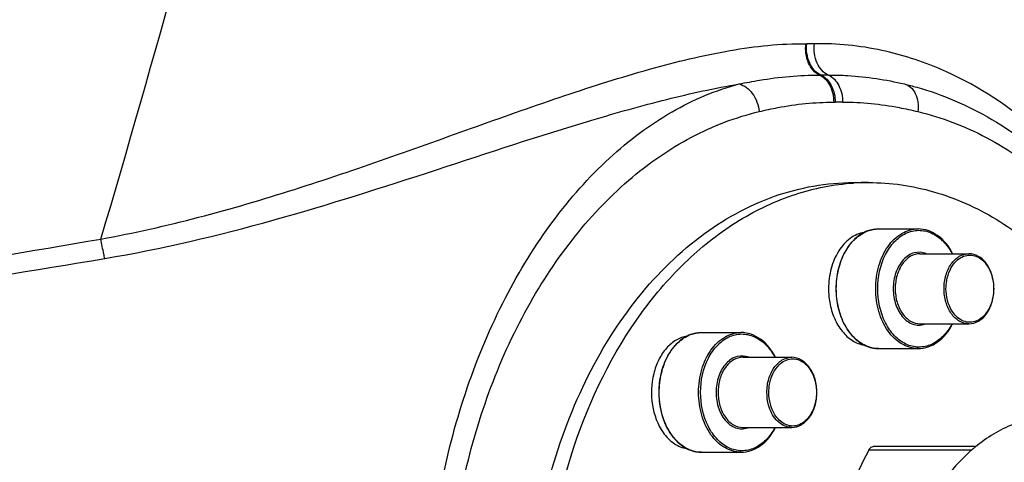
# Model space of a CAD drawing. Units: millimetres. Extents: x -491 to 9512, y 189 to 5142.
# Drawn here: x 2322 to 2461, y 3173 to 3235 of the extents above; entities that cross this region are included whole.
import ezdxf

# ---------------------------------------------------------------- set-up
doc = ezdxf.new("R2010")
doc.units = ezdxf.units.MM
doc.header["$LTSCALE"] = 10
doc.layers.add('RUNDUNGEN', color=7, linetype='Continuous')

# ---------------------------------------------------------------- blocks, each defined once
blk = doc.blocks.new('Biologiereaktor Vorne')
at = {"color": 7, "linetype": 'Continuous'}
for p, q in [((7115.1, 6684.25), (7117.22, 6684.25)), ((7118.63, 6677.7), (7124.19, 6677.7)), ((7124.47, 6674.2), (7131.36, 6674.2)), ((7124.47, 6664.3), (7131.36, 6664.3)), ((7093.63, 6663.06), (7099.19, 6663.06)), ((7118.63, 6660.8), (7124.19, 6660.8)), ((7099.47, 6659.56), (7106.36, 6659.56)), ((7099.47, 6649.66), (7106.36, 6649.66)), ((7093.63, 6646.16), (7099.19, 6646.16))]:
    blk.add_line(p, q, dxfattribs=at)
for centre, radius, start, end in [((7117.22, 6651.72), 32.53, 90.0025, 93.7334), ((7122.75, 6669.25), 11.19, 179.9837, 189.9244)]:
    blk.add_arc(centre, radius, start, end, dxfattribs=at)
for points, knots in [([(7072.64, 6594.38), (7069.69, 6604.43), (7068.1, 6620.49), (7071.32, 6641.05), (7076.29, 6655.28), (7083.57, 6667.44), (7092.79, 6676.84), (7103.5, 6682.85), (7111.32, 6684.25), (7115.1, 6684.25)], [0, 0, 0, 0, 0.278963, 0.418558, 0.552528, 0.677855, 0.79315, 0.899339, 1, 1, 1, 1]), ([(7071.39, 6624.25), (7071.81, 6631.91), (7074.46, 6646.64), (7082.48, 6663.15), (7091.32, 6673.38), (7098.66, 6679.11), (7106.66, 6682.88), (7112.31, 6684), (7115.1, 6684.18)], [0, 0, 0, 0, 0.286071, 0.551243, 0.673187, 0.787632, 0.895798, 1, 1, 1, 1]), ([(7117.22, 6684.25), (7120.31, 6684.25), (7126.64, 6683.33), (7135.61, 6679.31), (7143.75, 6672.87), (7148.27, 6667.36), (7150.33, 6664.33)], [0, 0, 0, 0, 0.23107, 0.470918, 0.726134, 1, 1, 1, 1]), ([(7116.59, 6677.2), (7115.89, 6677.09), (7114.45, 6676.44), (7112.83, 6674.57), (7111.8, 6672.08), (7111.56, 6670.21), (7111.56, 6669.25)], [0, 0, 0, 0, 0.211123, 0.448891, 0.715532, 1, 1, 1, 1]), ([(7111.73, 6667.32), (7111.86, 6666.55), (7112.28, 6665.1), (7113.37, 6663.23), (7114.82, 6661.86), (7116.01, 6661.39), (7116.59, 6661.3)], [0, 0, 0, 0, 0.284208, 0.547146, 0.78421, 1, 1, 1, 1]), ([(7091.58, 6662.56), (7091.05, 6662.47), (7089.96, 6662.06), (7088.58, 6660.87), (7087.51, 6659.22), (7086.55, 6656.53), (7086.41, 6652.88), (7087.42, 6650.08), (7088.22, 6648.95)], [0, 0, 0, 0, 0.101491, 0.211941, 0.333659, 0.465367, 0.740893, 1, 1, 1, 1]), ([(7088.22, 6648.95), (7088.64, 6648.35), (7089.61, 6647.33), (7090.94, 6646.76), (7091.58, 6646.66)], [0, 0, 0, 0, 0.526885, 1, 1, 1, 1])]:
    blk.add_open_spline(points, degree=3, knots=knots, dxfattribs=at)
at = {"layer": 'RUNDUNGEN', "color": 9, "linetype": 'Continuous'}
blk.add_line((7131.8, 6646.46), (7117.26, 6646.46), dxfattribs=at)
at = {"layer": 'RUNDUNGEN', "color": 7, "linetype": 'Continuous'}
blk.add_line((7132.35, 6646.96), (7117.87, 6646.96), dxfattribs=at)
at = {"layer": 'RUNDUNGEN', "color": 9, "linetype": 'Continuous'}
for centre, radius, start, end in [((4741.31, 7345.38), 2364.21, 343.55963, 345.51759), ((7108.42, 6708.68), 4.82, 269.2931, 270.7274), ((7109, 6663.74), 40.12, 89.1835, 90.731), ((7110.38, 6706.27), 6.85, 269.3658, 270.8024), ((7110.97, 6663.07), 36.36, 89.0848, 90.7807), ((7112.38, 6704.26), 8.66, 269.3991, 270.8532), ((7112.98, 6664.27), 31.33, 88.9456, 90.854)]:
    blk.add_arc(centre, radius, start, end, dxfattribs=at)
at = {"layer": 'RUNDUNGEN', "color": 7, "linetype": 'Continuous'}
for centre, radius, start, end in [((7146.61, 6629.5), 22.54, 129.2261, 130.4547), ((7146.37, 6629.8), 22.16, 128.3718, 129.2248)]:
    blk.add_arc(centre, radius, start, end, dxfattribs=at)
at = {"layer": 'RUNDUNGEN', "color": 9, "linetype": 'Continuous'}
for points, knots in [([(7008.86, 6676.27), (7018.12, 6677.94), (7036.03, 6682.84), (7057.52, 6690.64), (7074.13, 6696.53), (7085.99, 6700.31), (7097.31, 6703.08), (7104.79, 6703.9), (7108.37, 6703.86)], [0, 0, 0, 0, 0.272453, 0.536213, 0.662538, 0.783293, 0.896502, 1, 1, 1, 1]), ([(7110.3, 6699.42), (7109.6, 6699.73), (7108.44, 6701.2), (7108.26, 6702.94), (7108.37, 6703.86)], [0, 0, 0, 0, 0.4543, 1, 1, 1, 1]), ([(7110.48, 6699.42), (7109.77, 6699.73), (7108.6, 6701.19), (7108.39, 6702.94), (7108.49, 6703.86)], [0, 0, 0, 0, 0.455218, 1, 1, 1, 1]), ([(7111.55, 6699.42), (7110.84, 6699.72), (7109.66, 6701.19), (7109.47, 6702.94), (7109.57, 6703.86)], [0, 0, 0, 0, 0.455785, 1, 1, 1, 1]), ([(7153.97, 6676.27), (7152.44, 6678.7), (7148.36, 6684.45), (7139.93, 6693.22), (7129.54, 6699.84), (7118.87, 6703.29), (7112.76, 6703.9), (7109.57, 6703.86)], [0, 0, 0, 0, 0.157999, 0.386786, 0.665601, 0.824604, 1, 1, 1, 1]), ([(7098.95, 6698.17), (7099.91, 6698.36), (7103.65, 6699.07), (7107.47, 6699.45), (7110.3, 6699.42)], [0, 0, 0, 0, 0.256476, 1, 1, 1, 1]), ([(7110.3, 6699.42), (7110.93, 6699.15), (7112.01, 6697.93), (7112.29, 6696.41), (7112.29, 6695.59)], [0, 0, 0, 0, 0.455231, 1, 1, 1, 1]), ([(7110.48, 6699.42), (7111.11, 6699.15), (7112.19, 6697.93), (7112.5, 6696.41), (7112.51, 6695.59)], [0, 0, 0, 0, 0.456114, 1, 1, 1, 1]), ([(7111.55, 6699.42), (7112.47, 6699.43), (7116.07, 6699.35), (7119.65, 6698.78), (7122.27, 6698.17)], [0, 0, 0, 0, 0.25513, 1, 1, 1, 1]), ([(7111.55, 6699.42), (7112.18, 6699.15), (7113.25, 6697.92), (7113.55, 6696.41), (7113.55, 6695.59)], [0, 0, 0, 0, 0.455076, 1, 1, 1, 1]), ([(7009.41, 6673.52), (7017.47, 6674.86), (7033.23, 6678.64), (7055.93, 6685.91), (7074.26, 6692.02), (7088.53, 6696.05), (7095.51, 6697.59), (7098.95, 6698.17)], [0, 0, 0, 0, 0.263802, 0.52172, 0.769454, 0.887477, 1, 1, 1, 1]), ([(7107.32, 6539.25), (7104.04, 6539.25), (7097.28, 6540.31), (7087.73, 6544.81), (7078.96, 6551.87), (7068.31, 6564.62), (7058.64, 6585.19), (7053.74, 6613.05), (7055.71, 6641.65), (7063.1, 6663.89), (7072.24, 6678.79), (7080.15, 6687.77), (7089.03, 6694.49), (7095.64, 6697.3), (7098.95, 6698.17)], [0, 0, 0, 0, 0.048995, 0.10047, 0.155916, 0.215795, 0.347293, 0.489721, 0.634208, 0.771352, 0.8349, 0.894154, 0.948992, 1, 1, 1, 1]), ([(7098.95, 6698.17), (7099.69, 6698), (7101.1, 6696.82), (7101.67, 6695.18), (7101.78, 6694.27)], [0, 0, 0, 0, 0.455715, 1, 1, 1, 1]), ([(7122.27, 6698.17), (7122.59, 6698.09), (7123.23, 6697.74), (7123.89, 6696.81), (7124.23, 6695.6), (7124.23, 6694.72), (7124.18, 6694.27)], [0, 0, 0, 0, 0.211236, 0.445333, 0.710515, 1, 1, 1, 1]), ([(7101.78, 6694.27), (7102.64, 6694.48), (7106.1, 6695.22), (7109.64, 6695.62), (7112.29, 6695.59)], [0, 0, 0, 0, 0.251777, 1, 1, 1, 1]), ([(7113.55, 6695.59), (7116.23, 6695.63), (7119.81, 6695.23), (7123.3, 6694.48), (7124.18, 6694.27)], [0, 0, 0, 0, 0.748207, 1, 1, 1, 1]), ([(7110.15, 6543.25), (7106.84, 6543.25), (7100.06, 6544.2), (7090.44, 6548.35), (7081.61, 6554.98), (7070.99, 6567.02), (7061.39, 6586.67), (7056.58, 6613.38), (7058.53, 6640.78), (7065.86, 6662.06), (7074.96, 6676.19), (7082.88, 6684.67), (7091.84, 6690.94), (7098.46, 6693.49), (7101.78, 6694.27)], [0, 0, 0, 0, 0.051077, 0.103961, 0.159985, 0.219817, 0.350221, 0.491082, 0.633919, 0.769635, 0.83276, 0.891999, 0.94749, 1, 1, 1, 1]), ([(7124.18, 6694.27), (7127.52, 6693.48), (7134.21, 6690.9), (7143.24, 6684.54), (7151.21, 6675.93), (7155.53, 6669.12), (7157.48, 6665.47)], [0, 0, 0, 0, 0.227721, 0.468528, 0.725774, 1, 1, 1, 1]), ([(7112.66, 6669.25), (7112.66, 6670.16), (7112.86, 6671.95), (7113.75, 6674.38), (7115.16, 6676.31), (7116.43, 6677.16), (7117.09, 6677.41)], [0, 0, 0, 0, 0.279239, 0.544216, 0.784981, 1, 1, 1, 1]), ([(7118.22, 6669.25), (7118.22, 6670.34), (7118.5, 6672.45), (7119.75, 6675.22), (7121.7, 6677.19), (7123.4, 6677.7), (7124.19, 6677.7)], [0, 0, 0, 0, 0.287992, 0.555346, 0.790532, 1, 1, 1, 1]), ([(7118.5, 6669.25), (7118.5, 6670.9), (7119, 6673.36), (7120.74, 6675.92), (7122.38, 6677.17), (7124.27, 6677.64), (7126.17, 6677.23), (7127.83, 6676.02), (7128.65, 6674.86), (7129, 6674.21)], [0, 0, 0, 0, 0.290402, 0.421034, 0.538249, 0.646176, 0.753783, 0.870226, 1, 1, 1, 1]), ([(6767.39, 6652.11), (6787.67, 6652.24), (6828.21, 6653.57), (6888.82, 6658.59), (6949.05, 6666.31), (6988.96, 6672.84), (7008.86, 6676.27)], [0, 0, 0, 0, 0.250366, 0.500641, 0.750648, 1, 1, 1, 1]), ([(7009.41, 6673.52), (7009.36, 6673.73), (7009.15, 6674.64), (7008.98, 6675.56), (7008.86, 6676.27)], [0, 0, 0, 0, 0.231823, 1, 1, 1, 1]), ([(7125.33, 6674.21), (7124.81, 6674.41), (7123.56, 6674.5), (7121.95, 6673.38), (7120.93, 6671.52), (7120.69, 6670.03), (7120.69, 6669.25)], [0, 0, 0, 0, 0.211331, 0.43903, 0.70538, 1, 1, 1, 1]), ([(7124.47, 6674.2), (7124.01, 6674.2), (7123.01, 6673.9), (7121.87, 6672.75), (7121.14, 6671.13), (7120.97, 6669.89), (7120.97, 6669.25)], [0, 0, 0, 0, 0.209466, 0.444657, 0.712, 1, 1, 1, 1]), ([(7127.86, 6669.25), (7127.86, 6669.89), (7128.03, 6671.13), (7128.76, 6672.75), (7129.9, 6673.9), (7130.9, 6674.2), (7131.36, 6674.2)], [0, 0, 0, 0, 0.288, 0.555343, 0.790534, 1, 1, 1, 1]), ([(7129.6, 6673.17), (7130.05, 6673.61), (7130.97, 6674.1), (7132.25, 6673.95), (7133.46, 6673.3), (7134.58, 6671.66), (7134.86, 6670.09), (7134.86, 6669.25)], [0, 0, 0, 0, 0.224081, 0.331954, 0.445609, 0.704065, 1, 1, 1, 1]), ([(6767.41, 6649.95), (6787.72, 6650.09), (6828.33, 6651.39), (6889.05, 6656.3), (6949.43, 6663.83), (6989.45, 6670.19), (7009.41, 6673.52)], [0, 0, 0, 0, 0.250329, 0.500577, 0.750583, 1, 1, 1, 1]), ([(7128.14, 6669.25), (7128.14, 6669.63), (7128.26, 6671.03), (7128.86, 6672.45), (7129.6, 6673.17)], [0, 0, 0, 0, 0.269996, 1, 1, 1, 1]), ([(7117.09, 6661.09), (7116.43, 6661.34), (7115.16, 6662.19), (7113.75, 6664.12), (7112.86, 6666.56), (7112.66, 6668.34), (7112.66, 6669.25)], [0, 0, 0, 0, 0.215019, 0.455785, 0.720761, 1, 1, 1, 1]), ([(7124.19, 6660.8), (7123.4, 6660.8), (7121.7, 6661.32), (7119.75, 6663.28), (7118.5, 6666.05), (7118.22, 6668.16), (7118.22, 6669.25)], [0, 0, 0, 0, 0.209468, 0.444654, 0.712008, 1, 1, 1, 1]), ([(7129, 6664.3), (7128.65, 6663.65), (7127.84, 6662.49), (7126.18, 6661.28), (7124.27, 6660.86), (7122.38, 6661.33), (7120.74, 6662.58), (7119, 6665.14), (7118.5, 6667.6), (7118.5, 6669.25)], [0, 0, 0, 0, 0.129778, 0.246225, 0.353832, 0.461755, 0.578964, 0.709593, 1, 1, 1, 1]), ([(7120.69, 6669.25), (7120.69, 6668.48), (7120.93, 6666.99), (7121.95, 6665.12), (7123.56, 6664.01), (7124.81, 6664.09), (7125.33, 6664.3)], [0, 0, 0, 0, 0.29462, 0.56097, 0.788668, 1, 1, 1, 1]), ([(7120.97, 6669.25), (7120.97, 6668.61), (7121.14, 6667.38), (7121.87, 6665.76), (7123.01, 6664.6), (7124.01, 6664.3), (7124.47, 6664.3)], [0, 0, 0, 0, 0.288, 0.555343, 0.790534, 1, 1, 1, 1]), ([(7131.36, 6664.3), (7130.9, 6664.3), (7129.9, 6664.6), (7128.76, 6665.76), (7128.03, 6667.38), (7127.86, 6668.61), (7127.86, 6669.25)], [0, 0, 0, 0, 0.209466, 0.444657, 0.712, 1, 1, 1, 1]), ([(7129.6, 6665.34), (7129.37, 6665.56), (7128.49, 6666.68), (7128.14, 6668.16), (7128.14, 6669.25)], [0, 0, 0, 0, 0.229486, 1, 1, 1, 1]), ([(7134.86, 6669.25), (7134.86, 6668.42), (7134.58, 6666.84), (7133.46, 6665.2), (7132.25, 6664.56), (7130.97, 6664.41), (7130.05, 6664.9), (7129.6, 6665.34)], [0, 0, 0, 0, 0.295935, 0.554391, 0.668046, 0.775919, 1, 1, 1, 1]), ([(7087.66, 6654.61), (7087.66, 6655.52), (7087.86, 6657.3), (7088.75, 6659.73), (7090.16, 6661.67), (7091.43, 6662.52), (7092.09, 6662.77)], [0, 0, 0, 0, 0.279239, 0.544216, 0.784981, 1, 1, 1, 1]), ([(7093.22, 6654.61), (7093.22, 6655.7), (7093.5, 6657.81), (7094.75, 6660.57), (7096.7, 6662.54), (7098.4, 6663.06), (7099.19, 6663.06)], [0, 0, 0, 0, 0.287992, 0.555346, 0.790532, 1, 1, 1, 1]), ([(7093.5, 6654.61), (7093.5, 6656.26), (7094, 6658.71), (7095.74, 6661.27), (7097.38, 6662.53), (7099.27, 6663), (7101.17, 6662.58), (7102.83, 6661.37), (7103.65, 6660.21), (7104, 6659.56)], [0, 0, 0, 0, 0.290402, 0.421034, 0.538249, 0.646176, 0.753783, 0.870226, 1, 1, 1, 1]), ([(7100.33, 6659.56), (7099.81, 6659.77), (7098.56, 6659.85), (7096.95, 6658.74), (7095.93, 6656.87), (7095.69, 6655.38), (7095.69, 6654.61)], [0, 0, 0, 0, 0.211331, 0.43903, 0.70538, 1, 1, 1, 1]), ([(7099.47, 6659.56), (7099.01, 6659.56), (7098.01, 6659.26), (7096.87, 6658.1), (7096.14, 6656.48), (7095.97, 6655.24), (7095.97, 6654.61)], [0, 0, 0, 0, 0.209466, 0.444657, 0.712, 1, 1, 1, 1]), ([(7102.86, 6654.61), (7102.86, 6655.24), (7103.03, 6656.48), (7103.76, 6658.1), (7104.9, 6659.26), (7105.9, 6659.56), (7106.36, 6659.56)], [0, 0, 0, 0, 0.288, 0.555343, 0.790534, 1, 1, 1, 1]), ([(7103.14, 6654.61), (7103.14, 6654.99), (7103.26, 6656.39), (7103.86, 6657.8), (7104.6, 6658.52)], [0, 0, 0, 0, 0.269996, 1, 1, 1, 1]), ([(7104.6, 6658.52), (7105.05, 6658.96), (7105.97, 6659.45), (7107.25, 6659.3), (7108.46, 6658.65), (7109.58, 6657.02), (7109.86, 6655.44), (7109.86, 6654.61)], [0, 0, 0, 0, 0.224081, 0.331954, 0.445609, 0.704065, 1, 1, 1, 1]), ([(7088.65, 6649.94), (7088.49, 6650.29), (7087.9, 6651.78), (7087.66, 6653.39), (7087.66, 6654.61)], [0, 0, 0, 0, 0.241645, 1, 1, 1, 1]), ([(7099.19, 6646.16), (7098.4, 6646.16), (7096.7, 6646.67), (7094.75, 6648.64), (7093.5, 6651.41), (7093.22, 6653.52), (7093.22, 6654.61)], [0, 0, 0, 0, 0.209468, 0.444654, 0.712008, 1, 1, 1, 1]), ([(7104, 6649.65), (7103.65, 6649), (7102.84, 6647.84), (7101.18, 6646.63), (7099.27, 6646.21), (7097.38, 6646.68), (7095.74, 6647.94), (7094, 6650.5), (7093.5, 6652.96), (7093.5, 6654.61)], [0, 0, 0, 0, 0.129778, 0.246225, 0.353832, 0.461755, 0.578964, 0.709593, 1, 1, 1, 1]), ([(7095.69, 6654.61), (7095.69, 6653.83), (7095.93, 6652.34), (7096.95, 6650.48), (7098.56, 6649.36), (7099.81, 6649.45), (7100.33, 6649.65)], [0, 0, 0, 0, 0.29462, 0.56097, 0.788668, 1, 1, 1, 1]), ([(7095.97, 6654.61), (7095.97, 6653.97), (7096.14, 6652.73), (7096.87, 6651.11), (7098.01, 6649.96), (7099.01, 6649.66), (7099.47, 6649.66)], [0, 0, 0, 0, 0.288, 0.555343, 0.790534, 1, 1, 1, 1]), ([(7103.29, 6652.23), (7103.22, 6652.41), (7102.97, 6653.18), (7102.86, 6654), (7102.86, 6654.61)], [0, 0, 0, 0, 0.243787, 1, 1, 1, 1]), ([(7104.6, 6650.69), (7104.37, 6650.92), (7103.49, 6652.04), (7103.14, 6653.52), (7103.14, 6654.61)], [0, 0, 0, 0, 0.229486, 1, 1, 1, 1]), ([(7109.86, 6654.61), (7109.86, 6653.77), (7109.58, 6652.19), (7108.46, 6650.56), (7107.25, 6649.91), (7105.97, 6649.76), (7105.05, 6650.25), (7104.6, 6650.69)], [0, 0, 0, 0, 0.295935, 0.554391, 0.668046, 0.775919, 1, 1, 1, 1]), ([(7106.36, 6649.66), (7105.72, 6649.66), (7104.32, 6650.27), (7103.57, 6651.52), (7103.29, 6652.23)], [0, 0, 0, 0, 0.456466, 1, 1, 1, 1]), ([(7092.09, 6646.44), (7091.36, 6646.72), (7089.95, 6647.71), (7089.03, 6649.14), (7088.65, 6649.94)], [0, 0, 0, 0, 0.468826, 1, 1, 1, 1])]:
    blk.add_open_spline(points, degree=3, knots=knots, dxfattribs=at)
at = {"layer": 'RUNDUNGEN', "color": 7, "linetype": 'Continuous'}
for points, knots in [([(7122.27, 6698.17), (7122.85, 6698.03), (7127.07, 6696.94), (7134.76, 6693.64), (7144.61, 6686.2), (7152.84, 6676.64), (7157.31, 6669.16), (7159.15, 6665.47)], [0, 0, 0, 0, 0.039755, 0.288308, 0.53686, 0.785413, 1, 1, 1, 1]), ([(7117.08, 6677.42), (7116.41, 6677.17), (7115.12, 6676.31), (7113.7, 6674.38), (7112.8, 6671.94), (7112.6, 6670.16), (7112.6, 6669.25)], [0, 0, 0, 0, 0.216964, 0.457968, 0.722087, 1, 1, 1, 1]), ([(7129.08, 6674.21), (7128.57, 6675.2), (7127.26, 6676.93), (7125.16, 6677.7), (7124.19, 6677.7)], [0, 0, 0, 0, 0.534286, 1, 1, 1, 1]), ([(7134.92, 6669.25), (7134.92, 6669.89), (7134.75, 6671.12), (7134.02, 6672.74), (7132.85, 6673.9), (7131.84, 6674.2), (7131.36, 6674.2)], [0, 0, 0, 0, 0.284453, 0.54973, 0.785978, 1, 1, 1, 1]), ([(7112.6, 6669.25), (7112.6, 6668.34), (7112.8, 6666.56), (7113.7, 6664.13), (7115.12, 6662.19), (7116.41, 6661.33), (7117.08, 6661.09)], [0, 0, 0, 0, 0.277911, 0.542029, 0.783034, 1, 1, 1, 1]), ([(7131.36, 6664.3), (7131.84, 6664.3), (7132.85, 6664.6), (7134.02, 6665.76), (7134.75, 6667.38), (7134.92, 6668.62), (7134.92, 6669.25)], [0, 0, 0, 0, 0.214021, 0.450271, 0.715549, 1, 1, 1, 1]), ([(7124.19, 6660.8), (7125.16, 6660.8), (7127.26, 6661.58), (7128.57, 6663.31), (7129.08, 6664.29)], [0, 0, 0, 0, 0.465713, 1, 1, 1, 1]), ([(7092.08, 6662.77), (7091.41, 6662.52), (7090.12, 6661.67), (7088.7, 6659.73), (7087.8, 6657.3), (7087.6, 6655.52), (7087.6, 6654.61)], [0, 0, 0, 0, 0.216964, 0.457968, 0.722087, 1, 1, 1, 1]), ([(7104.08, 6659.56), (7103.57, 6660.55), (7102.26, 6662.28), (7100.16, 6663.06), (7099.19, 6663.06)], [0, 0, 0, 0, 0.534286, 1, 1, 1, 1]), ([(7109.92, 6654.61), (7109.92, 6655.24), (7109.75, 6656.47), (7109.02, 6658.09), (7107.85, 6659.25), (7106.84, 6659.56), (7106.36, 6659.56)], [0, 0, 0, 0, 0.284453, 0.54973, 0.785978, 1, 1, 1, 1]), ([(7087.6, 6654.61), (7087.6, 6654.19), (7087.68, 6652.59), (7088.1, 6651), (7088.61, 6649.92)], [0, 0, 0, 0, 0.257093, 1, 1, 1, 1]), ([(7106.36, 6649.66), (7106.84, 6649.66), (7107.85, 6649.96), (7109.02, 6651.12), (7109.75, 6652.74), (7109.92, 6653.97), (7109.92, 6654.61)], [0, 0, 0, 0, 0.214021, 0.450271, 0.715549, 1, 1, 1, 1]), ([(7143.67, 6651.25), (7141.73, 6651.25), (7137.72, 6650.5), (7134.22, 6648.44), (7132.61, 6647.17)], [0, 0, 0, 0, 0.485687, 1, 1, 1, 1]), ([(7088.61, 6649.92), (7088.99, 6649.12), (7089.92, 6647.7), (7091.34, 6646.72), (7092.08, 6646.44)], [0, 0, 0, 0, 0.528934, 1, 1, 1, 1]), ([(7099.19, 6646.16), (7100.16, 6646.16), (7102.26, 6646.93), (7103.57, 6648.66), (7104.08, 6649.65)], [0, 0, 0, 0, 0.465713, 1, 1, 1, 1]), ([(7117.26, 6646.46), (7115.01, 6642.1), (7110.87, 6633.39), (7107.71, 6624.27), (7106.35, 6619.75)], [0, 0, 0, 0, 0.50991, 1, 1, 1, 1]), ([(7117.26, 6646.46), (7117.29, 6646.54), (7117.43, 6646.76), (7117.68, 6646.96), (7117.87, 6646.96)], [0, 0, 0, 0, 0.302121, 1, 1, 1, 1]), ([(7131.98, 6646.66), (7128.45, 6643.64), (7122.87, 6634.95), (7121.1, 6625), (7121.04, 6619.76)], [0, 0, 0, 0, 0.469412, 1, 1, 1, 1])]:
    blk.add_open_spline(points, degree=3, knots=knots, dxfattribs=at)
for points in [[(7118.63, 6677.7), (7118.11, 6677.7), (7117.57, 6677.6), (7117.08, 6677.42)], [(7093.63, 6663.06), (7093.11, 6663.06), (7092.57, 6662.96), (7092.08, 6662.77)], [(7117.08, 6661.09), (7117.57, 6660.9), (7118.11, 6660.8), (7118.63, 6660.8)], [(7092.08, 6646.44), (7092.57, 6646.26), (7093.11, 6646.16), (7093.63, 6646.16)]]:
    blk.add_open_spline(points, degree=3, dxfattribs=at)
at = {"layer": 'RUNDUNGEN', "color": 9, "linetype": 'Continuous'}
for points in [[(7117.09, 6677.41), (7117.58, 6677.6), (7118.11, 6677.7), (7118.63, 6677.7)], [(7092.09, 6662.77), (7092.58, 6662.95), (7093.11, 6663.06), (7093.63, 6663.06)], [(7118.63, 6660.8), (7118.11, 6660.8), (7117.58, 6660.9), (7117.09, 6661.09)], [(7093.63, 6646.16), (7093.11, 6646.16), (7092.58, 6646.26), (7092.09, 6646.44)]]:
    blk.add_open_spline(points, degree=3, dxfattribs=at)

msp = doc.modelspace()

# ---------------------------------------------------------------- block references
msp.add_blockref('Biologiereaktor Vorne', (-4675.633, -3471.895))

doc.saveas('drawing.dxf')
